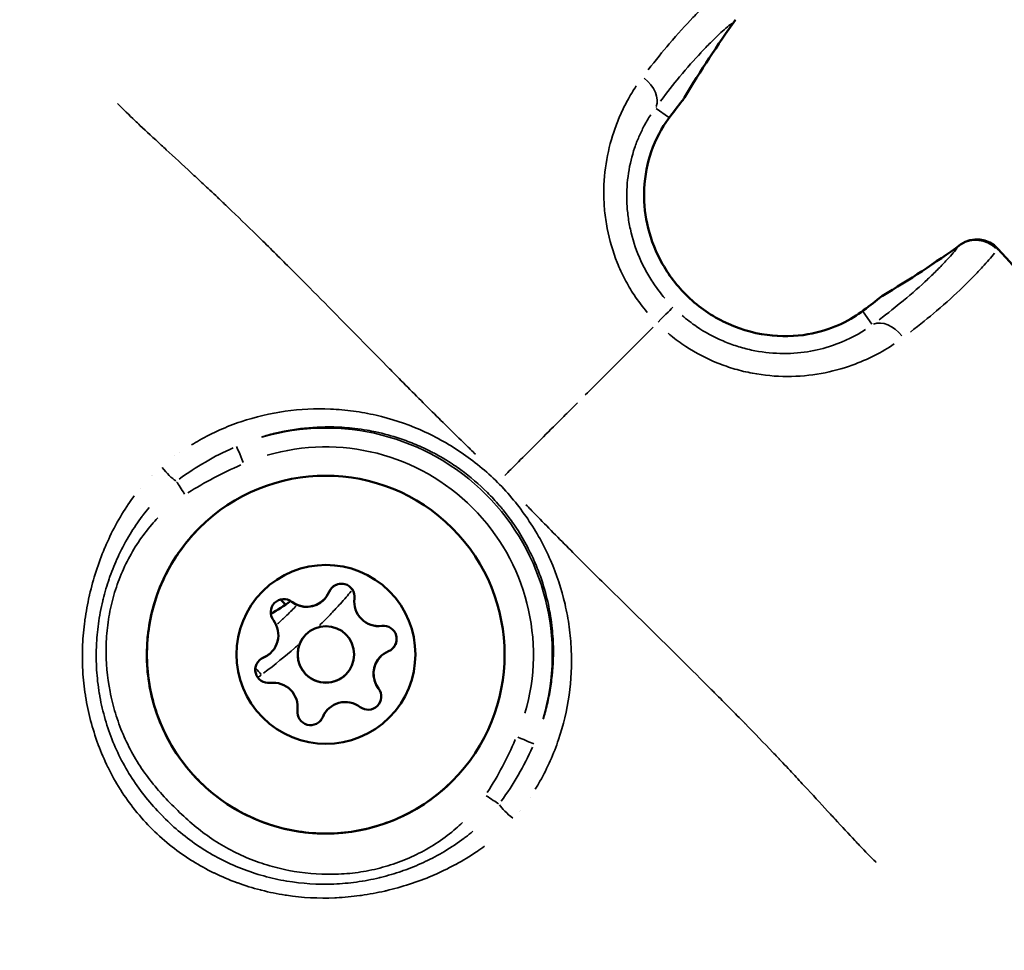
# Model space of a CAD drawing. Units: millimetres. Extents: x -885 to 38470, y 5 to 24596.
# Drawn here: x 14222 to 14274, y 6990 to 7039 of the extents above; entities that cross this region are included whole.
import ezdxf

# ---------------------------------------------------------------- set-up
doc = ezdxf.new("R2010")
doc.units = ezdxf.units.MM
doc.header["$MEASUREMENT"] = 0
doc.layers.add('Visible (ISO)', color=7, linetype='Continuous', lineweight=50)
doc.layers.add('Visible Narrow (ISO)', color=7, linetype='Continuous', lineweight=35)
doc.styles.get("Standard").update_dxf_attribs({"font": 'square721_bt_roman.ttf'})
doc.dimstyles.get("Standard").update_dxf_attribs({"dimtxt": 200, "dimasz": 100, "dimexe": 0.18, "dimexo": 0.0625, "dimgap": 40, "dimtad": 1, "dimdec": 0, "dimlfac": 0.1, "dimrnd": 5, "dimzin": 0, "dimdsep": 46, "dimtxsty": 'Standard', "dimcen": 0.09, "dimse1": 1, "dimse2": 1, "dimadec": 0, "dimazin": 0, "dimtfac": 1, "dimtdec": 0, "dimtofl": 0, "dimtmove": 0, "dimatfit": 3, "dimfxl": 1, "dimtolj": 1, "dimtzin": 0, "dimarcsym": 0})

# ---------------------------------------------------------------- blocks, each defined once
blk = doc.blocks.new('*D11')
at = {"color": 0, "lineweight": -2, "transparency": 16777216}
blk.add_line((252.842, 13919.143), (19103.512, 13919.143), dxfattribs=at)
at = {"color": 0, "transparency": 16777216}
for points in [[(252.842, 13960.81), (252.842, 13877.476), (2.842, 13919.143)], [(19103.512, 13960.81), (19103.512, 13877.476), (19353.512, 13919.143)]]:
    blk.add_solid(points, dxfattribs=at)
at = {"layer": 'Defpoints', "color": 0, "transparency": 16777216}
for p in [(19353.512, 13919.143), (19353.512, 6956.987), (2.842, 6952.037)]:
    blk.add_point(p, dxfattribs=at)
at = {"color": 0, "transparency": 16777216, "insert": (9678.177, 14325.523), "char_height": 500, "attachment_point": 5}
blk.add_mtext('\\A1;1935', dxfattribs=at)

msp = doc.modelspace()

# ---------------------------------------------------------------- linework, layer by layer
at = {"layer": 'Visible (ISO)'}
for p, q in [((14266.767, 7023.738), (14266.768, 7023.738)), ((14259.219, 7022.371), (14259.219, 7022.37)), ((14235.978, 7008.521), (14236.246, 7008.256)), ((14238.292, 7008.518), (14238.29, 7008.516)), ((14237.338, 7006.67), (14237.337, 7006.669)), ((14235.491, 7005.717), (14235.489, 7005.715)), ((14241.307, 7005.503), (14241.305, 7005.501)), ((14239.46, 7004.549), (14239.458, 7004.547)), ((14250.181, 7003.08), (14250.181, 7003.08)), ((14238.506, 7002.702), (14238.504, 7002.7)), ((14251.068, 7002.185), (14251.068, 7002.185))]:
    msp.add_line(p, q, dxfattribs=at)
msp.add_circle((14238.399, 7005.61), 1.5, dxfattribs=at)
for centre, radius, start, end in [((14256.153, 7035.942), 1.5, 320.8256, 329.1918), ((14272.974, 7026.147), 1.5, 41.9624, 125.7309), ((14268.731, 7023.363), 1.5, 120.8081, 129.1742), ((14239.218, 7008.666), 0.7, 352.6591, 157.3405), ((14239.216, 7008.664), 0.7, 75.0001, 134.8966), ((14239.216, 7008.664), 0.7, 352.6591, 74.9997), ((14236.162, 7007.847), 0.7, 52.6593, 217.3406), ((14236.16, 7007.845), 0.7, 52.6593, 134.8964), ((14237.372, 7009.434), 1.298, 232.6593, 314.9999), ((14237.374, 7009.436), 1.298, 232.6593, 337.3406), ((14241.198, 7008.409), 1.298, 172.6594, 277.3408), ((14241.2, 7008.411), 1.298, 172.6591, 277.3405), ((14234.573, 7006.635), 1.298, 292.6594, 37.3408), ((14241.454, 7006.427), 0.7, 14.9998, 97.3405), ((14241.455, 7006.429), 0.7, 292.6594, 97.3408), ((14238.397, 7005.608), 1.5, 134.9999, 314.9999), ((14241.454, 7006.427), 0.7, 315.1035, 14.9998), ((14235.343, 7004.791), 0.7, 112.6594, 277.3408), ((14235.341, 7004.789), 0.7, 112.6594, 134.8964), ((14234.571, 7006.633), 1.298, 292.6594, 314.9999), ((14242.223, 7004.583), 1.298, 134.9998, 217.3406), ((14242.225, 7004.584), 1.298, 112.6594, 217.3408), ((14235.598, 7002.809), 1.298, 352.6591, 97.3405), ((14240.636, 7003.372), 0.7, 232.6593, 37.3406), ((14240.635, 7003.371), 0.7, 315.1035, 37.3406), ((14239.424, 7001.784), 1.298, 52.6593, 157.3406), ((14237.58, 7002.553), 0.7, 172.6591, 337.3405), ((14237.578, 7002.552), 0.7, 315.1035, 337.3405), ((14239.422, 7001.782), 1.298, 134.9999, 157.3405)]:
    msp.add_arc(centre, radius, start, end, dxfattribs=at)
for centre, major_axis in [((14238.386, 7005.597), (6.718, -6.718)), ((14238.399, 7005.61), (3.359, -3.359))]:
    msp.add_ellipse(centre, major_axis=major_axis, ratio=0.999994, dxfattribs=at)
for points in [[(14260.155, 7039.309), (14259.194, 7037.974), (14258.288, 7036.594), (14257.441, 7035.173)], [(14257.316, 7034.994), (14257.091, 7034.718), (14256.84, 7034.394), (14256.573, 7034.029)], [(14267.963, 7024.652), (14269.384, 7025.499), (14270.764, 7026.405), (14272.098, 7027.365)], [(14266.818, 7023.783), (14267.183, 7024.05), (14267.507, 7024.301), (14267.784, 7024.526)], [(14235.47, 7007.741), (14235.824, 7007.972), (14236.175, 7008.206), (14236.523, 7008.444)]]:
    msp.add_open_spline(points, degree=3, dxfattribs=at)
for points, knots in [([(14256.573, 7034.029), (14256.244, 7033.578), (14255.911, 7032.988), (14255.471, 7031.706), (14255.334, 7031.031), (14255.274, 7029.735), (14255.324, 7029.105), (14255.592, 7027.833), (14255.827, 7027.181), (14256.497, 7025.896), (14256.963, 7025.262), (14258.085, 7024.14), (14258.768, 7023.648), (14260.232, 7022.921), (14261.035, 7022.675), (14262.567, 7022.471), (14263.317, 7022.49), (14264.588, 7022.707), (14265.14, 7022.882), (14266.082, 7023.297), (14266.487, 7023.541), (14266.818, 7023.783)], [0, 0, 0, 0, 0.262738, 0.262738, 0.480646, 0.480646, 0.66955, 0.66955, 0.87375, 0.87375, 1.104379, 1.104379, 1.350017, 1.350017, 1.595258, 1.595258, 1.8203, 1.8203, 2.015404, 2.015404, 2.209091, 2.209091, 2.209091, 2.209091]), ([(14274.09, 7027.15), (14276.3, 7024.692), (14278.522, 7022.225), (14280.724, 7019.223), (14280.974, 7018.87), (14281.939, 7017.433), (14282.586, 7016.297), (14283.431, 7014.233), (14283.702, 7013.314), (14284.013, 7011.42), (14284.035, 7010.43), (14283.923, 7009.485)], [0, 0, 0, 0, 0.992386, 0.992386, 1.122825, 1.122825, 1.516146, 1.516146, 1.81231, 1.81231, 2.129062, 2.129062, 2.129062, 2.129062]), ([(14245.104, 6998.879), (14244.387, 6998.163), (14243.555, 6997.562), (14241.744, 6996.653), (14240.765, 6996.344), (14238.76, 6996.05), (14237.734, 6996.065), (14235.738, 6996.417), (14234.769, 6996.755), (14232.985, 6997.717), (14232.171, 6998.341), (14230.78, 6999.816), (14230.204, 7000.665), (14229.348, 7002.502), (14229.068, 7003.489), (14228.833, 7005.502), (14228.878, 7006.527), (14229.288, 7008.512), (14229.653, 7009.471), (14230.574, 7011.066), (14231.083, 7011.729), (14231.669, 7012.315)], [0, 0, 0, 0, 0.32, 0.32, 0.639999, 0.639999, 0.959999, 0.959999, 1.279999, 1.279999, 1.6, 1.6, 1.92, 1.92, 2.240001, 2.240001, 2.560001, 2.560001, 2.880001, 2.880001, 3.141593, 3.141593, 3.141593, 3.141593])]:
    msp.add_open_spline(points, degree=3, knots=knots, dxfattribs=at)
at = {"layer": 'Visible Narrow (ISO)'}
for p, q in [((14255.818, 7035.607), (14255.818, 7035.607)), ((14256.591, 7034.14), (14255.939, 7034.6)), ((14266.929, 7023.801), (14267.389, 7023.149)), ((14268.368, 7021.954), (14268.368, 7021.954)), ((14231.548, 7016.91), (14231.548, 7016.91)), ((14230.626, 7016.324), (14230.626, 7016.324)), ((14227.563, 7013.057), (14227.563, 7013.057)), ((14227.039, 7012.104), (14227.038, 7012.104)), ((14239.912, 7008.576), (14239.911, 7008.575)), ((14236.586, 7008.403), (14236.585, 7008.402)), ((14241.366, 7007.123), (14241.364, 7007.121)), ((14235.073, 7005.437), (14235.071, 7005.435)), ((14241.193, 7003.797), (14241.191, 7003.795)), ((14225.767, 7002.648), (14225.768, 7002.647)), ((14238.226, 7002.284), (14238.224, 7002.282)), ((14226.873, 7001.542), (14226.873, 7001.542)), ((14249.247, 6998.032), (14249.247, 6998.032)), ((14248.719, 6997.302), (14248.719, 6997.302)), ((14246.449, 6995.164), (14246.449, 6995.164)), ((14245.686, 6994.678), (14245.686, 6994.678)), ((14235.436, 6992.979), (14235.436, 6992.979))]:
    msp.add_line(p, q, dxfattribs=at)
for centre, major_axis, ratio, start_param, end_param in [((14306.793, 7005.862), (47.477, 32.461), 0.997725, 1.924599, 2.00203), ((14258.937, 7040.185), (1.218, -0.876), 0.579812, 6.20222, 6.278924), ((14254.638, 7035.425), (1.214, -0.881), 0.680042, 0.16882, 1.511867), ((14256.153, 7035.942), (1.288, -0.768), 0.57294, 6.203059, 6.278968), ((14256.128, 7035.917), (-1.162, 0.949), 0.81116, 2.006223, 2.00623), ((14256.153, 7035.942), (1.163, -0.948), 0.815327, 0.005977, 0.113558), ((14255.33, 7034.882), (1.21, -0.886), 0.693071, 5.183133, 5.183144), ((14255.362, 7034.914), (1.211, -0.885), 0.698182, 0.004824, 0.09166), ((14272.974, 7026.147), (-0.876, 1.218), 0.579812, 0.004261, 0.080966), ((14272.974, 7026.147), (-1.161, 0.95), 0.949314, 4.631089, 5.985469), ((14238.652, 7074.004), (32.457, 47.48), 0.997725, 4.28107, 4.358501), ((14272.974, 7026.147), (1.115, 1.003), 0.038181, 5.983039, 6.267388), ((14268.731, 7023.363), (-0.948, 1.163), 0.815327, 6.169627, 6.277209), ((14268.731, 7023.363), (-0.768, 1.288), 0.57294, 0.004217, 0.080127), ((14255.775, 7022.987), (1.061, 1.061), 0.0007, 4.964296, 6.151041), ((14267.671, 7022.54), (-0.886, 1.21), 0.693071, 0.010957, 0.011353), ((14267.703, 7022.572), (-0.885, 1.211), 0.698182, 6.191526, 6.278361), ((14268.215, 7021.848), (-0.881, 1.214), 0.680042, 4.771321, 6.114365), ((14238.386, 7005.596), (-4.74, 11.061), 0.999995, 4.021697, 6.16416), ((14238.383, 7005.594), (10.142, -4.346), 0.999995, 0.119026, 2.261489), ((14234.04, 7015.739), (-0.394, 0.919), 0.003342, 0.113038, 1.495339), ((14227.557, 7015.981), (0.164, -2.819), 0.999974, 1.570777, 1.570795), ((14229.977, 7015.51), (-0.652, 0.758), 0.199266, 1.372175, 2.520759), ((14227.543, 7015.967), (1.613, -0.854), 0.999817, 0.000006, 0.000106), ((14230.925, 7014.085), (-0.552, 0.834), 0.003527, 0.595931, 1.520167), ((14227.543, 7015.967), (1.001, -1.525), 0.999797, 0.000005, 0.000096), ((14227.557, 7015.981), (0.068, -2.823), 0.999989, 6.283161, 6.283184), ((14204.223, 7055.888), (33.6, 46.709), 0.997299, 4.342821, 4.362711), ((14234.137, 7003.934), (0.889, -1.208), 0.680486, 1.571533, 1.864711), ((14248.528, 7001.25), (0.919, -0.394), 0.003342, 4.787847, 6.170147), ((14246.875, 6998.135), (-0.834, 0.552), 0.003527, 1.621426, 2.545661), ((14248.299, 6997.188), (-0.758, 0.652), 0.199282, 0.620836, 1.769416), ((14248.905, 6994.903), (-0.226, 2.348), 0.999958, 6.283156, 6.283184), ((14248.905, 6994.903), (-2.333, 0.347), 0.999936, 6.283151, 6.283183)]:
    msp.add_ellipse(centre, major_axis=major_axis, ratio=ratio, start_param=start_param, end_param=end_param, dxfattribs=at)
for points, knots in [([(14255.514, 7036.653), (14255.905, 7037.158), (14256.279, 7037.617), (14257.081, 7038.558), (14257.499, 7039.018), (14258.087, 7039.63), (14258.276, 7039.82), (14258.636, 7040.172), (14258.808, 7040.334), (14259.236, 7040.726), (14259.48, 7040.937), (14259.708, 7041.122)], [0.00066874, 0.00066874, 0.00066874, 0.00066874, 0.00334372, 0.00334372, 0.00668744, 0.00668744, 0.00835931, 0.00835931, 0.01003117, 0.01003117, 0.01270614, 0.01270614, 0.01270614, 0.01270614]), ([(14259.955, 7039.127), (14259.749, 7038.955), (14259.528, 7038.761), (14259.29, 7038.539), (14259.142, 7038.4), (14258.987, 7038.251), (14258.825, 7038.089), (14258.823, 7038.087), (14258.822, 7038.086), (14258.82, 7038.085), (14258.659, 7037.924), (14258.491, 7037.75), (14258.316, 7037.563), (14258.314, 7037.562), (14258.312, 7037.56), (14258.31, 7037.558), (14257.959, 7037.183), (14257.583, 7036.759), (14257.183, 7036.277), (14257.181, 7036.274), (14257.18, 7036.272), (14257.178, 7036.27), (14256.858, 7035.884), (14256.522, 7035.459), (14256.171, 7034.989)], [0.00493332, 0.00493332, 0.00493332, 0.00493332, 0.007436, 0.007436, 0.007436, 0.00900017, 0.00900017, 0.00900017, 0.00901348, 0.00901348, 0.00901348, 0.01056435, 0.01056435, 0.01056435, 0.01058011, 0.01058011, 0.01058011, 0.01369269, 0.01369269, 0.01369269, 0.01370638, 0.01370638, 0.01370638, 0.01619537, 0.01619537, 0.01619537, 0.01619537]), ([(14255.456, 7023.767), (14255.208, 7024.066), (14254.977, 7024.375), (14254.588, 7024.965), (14254.425, 7025.243), (14254.125, 7025.816), (14253.989, 7026.112), (14253.63, 7027.003), (14253.453, 7027.611), (14253.275, 7028.54), (14253.23, 7028.854), (14253.171, 7029.478), (14253.156, 7029.786), (14253.154, 7030.703), (14253.208, 7031.301), (14253.414, 7032.468), (14253.565, 7033.021), (14253.844, 7033.803), (14253.946, 7034.055), (14254.166, 7034.545), (14254.285, 7034.783), (14254.559, 7035.284), (14254.716, 7035.543), (14254.88, 7035.789)], [0.00077298, 0.00077298, 0.00077298, 0.00077298, 0.00193047, 0.00193047, 0.00289571, 0.00289571, 0.00386094, 0.00386094, 0.00579142, 0.00579142, 0.00675665, 0.00675665, 0.00772189, 0.00772189, 0.00965236, 0.00965236, 0.01158283, 0.01158283, 0.01254807, 0.01254807, 0.0135133, 0.0135133, 0.01467163, 0.01467163, 0.01467163, 0.01467163]), ([(14227.32, 7034.867), (14227.34, 7034.846), (14227.36, 7034.826), (14227.38, 7034.805), (14227.641, 7034.541), (14227.933, 7034.257), (14228.251, 7033.954), (14228.34, 7033.87), (14228.43, 7033.784), (14228.522, 7033.698), (14228.871, 7033.369), (14229.249, 7033.019), (14229.652, 7032.647), (14229.74, 7032.566), (14229.829, 7032.484), (14229.919, 7032.401), (14230.337, 7032.016), (14230.78, 7031.609), (14231.245, 7031.179), (14231.341, 7031.09), (14231.437, 7031), (14231.535, 7030.909), (14231.762, 7030.698), (14231.994, 7030.482), (14232.23, 7030.26), (14232.366, 7030.133), (14232.521, 7029.987), (14232.634, 7029.88), (14232.696, 7029.821), (14232.758, 7029.763), (14232.821, 7029.703), (14232.865, 7029.661), (14232.91, 7029.619), (14232.955, 7029.577), (14233.036, 7029.5), (14233.117, 7029.423), (14233.198, 7029.345), (14233.697, 7028.869), (14234.208, 7028.375), (14234.728, 7027.866), (14234.735, 7027.86), (14234.742, 7027.853), (14234.748, 7027.847), (14235.275, 7027.331), (14235.812, 7026.799), (14236.361, 7026.252), (14236.419, 7026.194), (14236.477, 7026.136), (14236.536, 7026.078), (14237.579, 7025.035), (14238.661, 7023.938), (14239.789, 7022.794), (14239.928, 7022.653), (14240.068, 7022.512), (14240.208, 7022.37), (14240.669, 7021.901), (14241.137, 7021.424), (14241.614, 7020.939), (14241.761, 7020.789), (14241.91, 7020.638), (14242.059, 7020.486), (14242.664, 7019.872), (14243.284, 7019.245), (14243.924, 7018.608), (14244.537, 7017.998), (14245.17, 7017.378), (14245.821, 7016.744), (14245.995, 7016.574), (14246.169, 7016.405), (14246.344, 7016.235)], [0.2819121, 0.2819121, 0.2819121, 0.2819121, 0.2855308, 0.2855308, 0.2855308, 0.3321548, 0.3321548, 0.3321548, 0.3450699, 0.3450699, 0.3450699, 0.3939725, 0.3939725, 0.3939725, 0.404609, 0.404609, 0.404609, 0.4539539, 0.4539539, 0.4539539, 0.4641481, 0.4641481, 0.4641481, 0.4877859, 0.4877859, 0.4877859, 0.50136, 0.50136, 0.50136, 0.5088024, 0.5088024, 0.5088024, 0.514106, 0.514106, 0.514106, 0.5236872, 0.5236872, 0.5236872, 0.5824684, 0.5824684, 0.5824684, 0.5832263, 0.5832263, 0.5832263, 0.6427654, 0.6427654, 0.6427654, 0.6490612, 0.6490612, 0.6490612, 0.7618436, 0.7618436, 0.7618436, 0.7757105, 0.7757105, 0.7757105, 0.8213827, 0.8213827, 0.8213827, 0.8355227, 0.8355227, 0.8355227, 0.8927879, 0.8927879, 0.8927879, 0.9475785, 0.9475785, 0.9475785, 0.9622059, 0.9622059, 0.9622059, 0.9622059]), ([(14255.647, 7034.259), (14255.522, 7034.069), (14255.402, 7033.868), (14255.195, 7033.476), (14255.105, 7033.289), (14254.938, 7032.902), (14254.86, 7032.702), (14254.651, 7032.08), (14254.54, 7031.636), (14254.395, 7030.692), (14254.363, 7030.206), (14254.385, 7029.458), (14254.403, 7029.206), (14254.465, 7028.695), (14254.509, 7028.438), (14254.676, 7027.677), (14254.834, 7027.178), (14255.148, 7026.446), (14255.265, 7026.203), (14255.522, 7025.733), (14255.661, 7025.505), (14255.99, 7025.019), (14256.185, 7024.764), (14256.394, 7024.52)], [0.0006466, 0.0006466, 0.0006466, 0.0006466, 0.00161651, 0.00161651, 0.00242476, 0.00242476, 0.00323302, 0.00323302, 0.00484952, 0.00484952, 0.00646603, 0.00646603, 0.00727428, 0.00727428, 0.00808254, 0.00808254, 0.00969905, 0.00969905, 0.0105073, 0.0105073, 0.01131555, 0.01131555, 0.01228546, 0.01228546, 0.01228546, 0.01228546]), ([(14266.251, 7023.407), (14266.191, 7023.373), (14266.129, 7023.339), (14266.066, 7023.305), (14266.048, 7023.295), (14266.029, 7023.285), (14266.011, 7023.276), (14265.711, 7023.119), (14265.384, 7022.978), (14265.028, 7022.86), (14264.995, 7022.849), (14264.961, 7022.838), (14264.927, 7022.827), (14264.733, 7022.766), (14264.529, 7022.711), (14264.319, 7022.665), (14264.15, 7022.628), (14263.978, 7022.597), (14263.803, 7022.572), (14263.763, 7022.566), (14263.723, 7022.561), (14263.683, 7022.556), (14263.292, 7022.507), (14262.889, 7022.49), (14262.475, 7022.508), (14262.438, 7022.51), (14262.401, 7022.512), (14262.364, 7022.514), (14262.173, 7022.525), (14261.979, 7022.545), (14261.788, 7022.571), (14261.755, 7022.576), (14261.722, 7022.581), (14261.689, 7022.586), (14261.494, 7022.616), (14261.301, 7022.653), (14261.11, 7022.699), (14261.082, 7022.705), (14261.054, 7022.712), (14261.026, 7022.719), (14260.607, 7022.823), (14260.197, 7022.964), (14259.796, 7023.142), (14259.778, 7023.15), (14259.76, 7023.158), (14259.742, 7023.166), (14259.546, 7023.254), (14259.355, 7023.351), (14259.169, 7023.455), (14258.966, 7023.569), (14258.769, 7023.692), (14258.578, 7023.823), (14258.57, 7023.828), (14258.563, 7023.834), (14258.555, 7023.839), (14258.182, 7024.097), (14257.831, 7024.39), (14257.506, 7024.714), (14257.182, 7025.039), (14256.89, 7025.388), (14256.631, 7025.761), (14256.625, 7025.77), (14256.619, 7025.779), (14256.613, 7025.787), (14256.491, 7025.966), (14256.375, 7026.15), (14256.268, 7026.339), (14256.26, 7026.353), (14256.252, 7026.366), (14256.245, 7026.38), (14256.14, 7026.566), (14256.044, 7026.758), (14255.956, 7026.951), (14255.947, 7026.97), (14255.939, 7026.989), (14255.93, 7027.008), (14255.754, 7027.406), (14255.613, 7027.816), (14255.508, 7028.237), (14255.501, 7028.266), (14255.494, 7028.296), (14255.487, 7028.325), (14255.442, 7028.517), (14255.404, 7028.712), (14255.374, 7028.907), (14255.369, 7028.941), (14255.364, 7028.975), (14255.359, 7029.01), (14255.333, 7029.2), (14255.314, 7029.389), (14255.303, 7029.578), (14255.301, 7029.616), (14255.299, 7029.654), (14255.297, 7029.692), (14255.289, 7029.877), (14255.288, 7030.062), (14255.294, 7030.246), (14255.296, 7030.286), (14255.297, 7030.326), (14255.299, 7030.367), (14255.308, 7030.548), (14255.324, 7030.73), (14255.347, 7030.907), (14255.352, 7030.948), (14255.357, 7030.988), (14255.363, 7031.029), (14255.42, 7031.421), (14255.507, 7031.793), (14255.618, 7032.142), (14255.628, 7032.176), (14255.639, 7032.21), (14255.651, 7032.243), (14255.704, 7032.404), (14255.763, 7032.56), (14255.826, 7032.71), (14255.837, 7032.737), (14255.849, 7032.764), (14255.86, 7032.791), (14255.927, 7032.945), (14255.997, 7033.091), (14256.069, 7033.23), (14256.079, 7033.248), (14256.089, 7033.267), (14256.099, 7033.285), (14256.132, 7033.347), (14256.165, 7033.408), (14256.2, 7033.467)], [0.00112531, 0.00112531, 0.00112531, 0.00112531, 0.00140663, 0.00140663, 0.00140663, 0.00148903, 0.00148903, 0.00148903, 0.00281327, 0.00281327, 0.00281327, 0.00293723, 0.00293723, 0.00293723, 0.00364733, 0.00364733, 0.00364733, 0.0042199, 0.0042199, 0.0042199, 0.00435038, 0.00435038, 0.00435038, 0.00562653, 0.00562653, 0.00562653, 0.00574089, 0.00574089, 0.00574089, 0.00632985, 0.00632985, 0.00632985, 0.00643145, 0.00643145, 0.00643145, 0.00703317, 0.00703317, 0.00703317, 0.00712135, 0.00712135, 0.00712135, 0.0084398, 0.0084398, 0.0084398, 0.00849896, 0.00849896, 0.00849896, 0.00914312, 0.00914312, 0.00914312, 0.00984644, 0.00984644, 0.00984644, 0.00987527, 0.00987527, 0.00987527, 0.01125144, 0.01125144, 0.01125144, 0.01262761, 0.01262761, 0.01262761, 0.0126597, 0.0126597, 0.0126597, 0.01331571, 0.01331571, 0.01331571, 0.01336302, 0.01336302, 0.01336302, 0.01400389, 0.01400389, 0.01400389, 0.01406634, 0.01406634, 0.01406634, 0.01538131, 0.01538131, 0.01538131, 0.01547297, 0.01547297, 0.01547297, 0.01607095, 0.01607095, 0.01607095, 0.01617629, 0.01617629, 0.01617629, 0.01676248, 0.01676248, 0.01676248, 0.0168796, 0.0168796, 0.0168796, 0.01745667, 0.01745667, 0.01745667, 0.01758292, 0.01758292, 0.01758292, 0.01815426, 0.01815426, 0.01815426, 0.01828624, 0.01828624, 0.01828624, 0.01956876, 0.01956876, 0.01956876, 0.01969287, 0.01969287, 0.01969287, 0.02028783, 0.02028783, 0.02028783, 0.02039619, 0.02039619, 0.02039619, 0.0210166, 0.0210166, 0.0210166, 0.0210995, 0.0210995, 0.0210995, 0.02138083, 0.02138083, 0.02138083, 0.02138083]), ([(14267.778, 7023.381), (14268.248, 7023.733), (14268.673, 7024.068), (14269.06, 7024.388), (14269.062, 7024.39), (14269.064, 7024.392), (14269.066, 7024.394), (14269.549, 7024.794), (14269.973, 7025.169), (14270.347, 7025.521), (14270.349, 7025.523), (14270.351, 7025.524), (14270.353, 7025.526), (14270.539, 7025.701), (14270.713, 7025.87), (14270.874, 7026.031), (14270.875, 7026.032), (14270.877, 7026.034), (14270.878, 7026.035), (14271.039, 7026.197), (14271.188, 7026.351), (14271.326, 7026.498), (14271.549, 7026.737), (14271.744, 7026.958), (14271.916, 7027.165)], [0.0006263, 0.0006263, 0.0006263, 0.0006263, 0.0031178, 0.0031178, 0.0031178, 0.0031315, 0.0031315, 0.0031315, 0.00624722, 0.00624722, 0.00624722, 0.00626299, 0.00626299, 0.00626299, 0.00781542, 0.00781542, 0.00781542, 0.00782874, 0.00782874, 0.00782874, 0.00938471, 0.00938471, 0.00938471, 0.01189969, 0.01189969, 0.01189969, 0.01189969]), ([(14273.912, 7026.919), (14273.726, 7026.69), (14273.515, 7026.446), (14273.124, 7026.019), (14272.961, 7025.847), (14272.609, 7025.486), (14272.419, 7025.297), (14271.808, 7024.71), (14271.347, 7024.291), (14270.406, 7023.489), (14269.948, 7023.116), (14269.442, 7022.725)], [0.00509998, 0.00509998, 0.00509998, 0.00509998, 0.00777225, 0.00777225, 0.00944242, 0.00944242, 0.01111259, 0.01111259, 0.01445293, 0.01445293, 0.0171252, 0.0171252, 0.0171252, 0.0171252]), ([(14257.312, 7023.603), (14257.559, 7023.391), (14257.818, 7023.194), (14258.085, 7023.014), (14258.529, 7022.714), (14258.997, 7022.46), (14259.487, 7022.251), (14259.732, 7022.146), (14259.984, 7022.053), (14260.235, 7021.973), (14260.487, 7021.893), (14260.74, 7021.826), (14260.992, 7021.771), (14261.498, 7021.662), (14262.007, 7021.601), (14262.512, 7021.588), (14263.018, 7021.574), (14263.503, 7021.608), (14263.967, 7021.68), (14264.43, 7021.752), (14264.874, 7021.862), (14265.293, 7022.004), (14265.964, 7022.231), (14266.544, 7022.526), (14267.05, 7022.858)], [0.00065056, 0.00065056, 0.00065056, 0.00065056, 0.00162639, 0.00162639, 0.00162639, 0.00325278, 0.00325278, 0.00325278, 0.00406597, 0.00406597, 0.00406597, 0.00487916, 0.00487916, 0.00487916, 0.00650555, 0.00650555, 0.00650555, 0.00813194, 0.00813194, 0.00813194, 0.00975833, 0.00975833, 0.00975833, 0.01236055, 0.01236055, 0.01236055, 0.01236055]), ([(14255.779, 7022.987), (14255.573, 7022.78), (14255.365, 7022.572), (14255.157, 7022.363), (14255.141, 7022.348), (14255.125, 7022.332), (14255.11, 7022.316), (14254.779, 7021.985), (14254.444, 7021.651), (14254.108, 7021.315), (14253.774, 7020.981), (14253.438, 7020.645), (14253.099, 7020.307), (14252.793, 7020.001), (14252.484, 7019.693), (14252.173, 7019.383)], [0.0246688, 0.0246688, 0.0246688, 0.0246688, 0.103183, 0.103183, 0.103183, 0.1090447, 0.1090447, 0.1090447, 0.2334439, 0.2334439, 0.2334439, 0.3568184, 0.3568184, 0.3568184, 0.468655, 0.468655, 0.468655, 0.468655]), ([(14268.58, 7022.091), (14267.927, 7021.654), (14267.186, 7021.268), (14265.817, 7020.777), (14265.265, 7020.628), (14264.118, 7020.422), (14263.521, 7020.366), (14262.283, 7020.366), (14261.662, 7020.423), (14260.737, 7020.598), (14260.429, 7020.672), (14259.816, 7020.85), (14259.509, 7020.955), (14258.614, 7021.314), (14258.044, 7021.61), (14257.234, 7022.141), (14256.97, 7022.334), (14256.665, 7022.581), (14256.615, 7022.623), (14256.565, 7022.665)], [0.00077289, 0.00077289, 0.00077289, 0.00077289, 0.00386443, 0.00386443, 0.00579664, 0.00579664, 0.00772886, 0.00772886, 0.00966107, 0.00966107, 0.01062718, 0.01062718, 0.01159328, 0.01159328, 0.0135255, 0.0135255, 0.0144916, 0.0144916, 0.01468482, 0.01468482, 0.01468482, 0.01468482]), ([(14251.752, 7018.962), (14251.563, 7018.774), (14251.375, 7018.586), (14251.187, 7018.398), (14251.087, 7018.298), (14250.988, 7018.198), (14250.888, 7018.099), (14250.529, 7017.74), (14250.172, 7017.383), (14249.816, 7017.027), (14249.674, 7016.884), (14249.531, 7016.742), (14249.389, 7016.6), (14249.099, 7016.31), (14248.811, 7016.022), (14248.523, 7015.734), (14248.317, 7015.528), (14248.112, 7015.323), (14247.907, 7015.117)], [0.000027002, 0.000027002, 0.000027002, 0.000027002, 0.000825515, 0.000825515, 0.000825515, 0.00124947, 0.00124947, 0.00124947, 0.002777555, 0.002777555, 0.002777555, 0.003390032, 0.003390032, 0.003390032, 0.004635977, 0.004635977, 0.004635977, 0.005528108, 0.005528108, 0.005528108, 0.005528108]), ([(14231.251, 7016.733), (14231.391, 7016.819), (14231.532, 7016.902), (14232.385, 7017.381), (14233.122, 7017.707), (14234.647, 7018.221), (14235.443, 7018.408), (14237.034, 7018.631), (14237.835, 7018.669), (14239.047, 7018.617), (14239.454, 7018.581), (14240.264, 7018.472), (14240.664, 7018.398), (14241.852, 7018.126), (14242.626, 7017.872), (14243.76, 7017.379), (14244.134, 7017.195), (14244.87, 7016.79), (14245.227, 7016.571), (14246.264, 7015.869), (14246.912, 7015.34), (14247.81, 7014.444), (14248.095, 7014.13), (14248.628, 7013.483), (14248.878, 7013.148), (14249.347, 7012.459), (14249.566, 7012.103), (14249.971, 7011.372), (14250.157, 7010.994), (14250.656, 7009.854), (14250.912, 7009.074), (14251.188, 7007.876), (14251.262, 7007.47), (14251.371, 7006.661), (14251.407, 7006.257), (14251.459, 7005.047), (14251.421, 7004.242), (14251.194, 7002.633), (14251.008, 7001.851), (14250.624, 7000.71), (14250.478, 7000.335), (14250.149, 6999.596), (14249.965, 6999.23), (14249.685, 6998.732), (14249.602, 6998.591), (14249.517, 6998.452)], [0.02565346, 0.02565346, 0.02565346, 0.02565346, 0.02615399, 0.02615399, 0.02865664, 0.02865664, 0.03115928, 0.03115928, 0.03366193, 0.03366193, 0.03491325, 0.03491325, 0.03616457, 0.03616457, 0.03866722, 0.03866722, 0.03991854, 0.03991854, 0.04116987, 0.04116987, 0.04367251, 0.04367251, 0.04492384, 0.04492384, 0.04617516, 0.04617516, 0.04742648, 0.04742648, 0.0486778, 0.0486778, 0.05118045, 0.05118045, 0.05243177, 0.05243177, 0.0536831, 0.0536831, 0.05618574, 0.05618574, 0.05868839, 0.05868839, 0.05993971, 0.05993971, 0.06119103, 0.06119103, 0.06169156, 0.06169156, 0.06169156, 0.06169156]), ([(14249.941, 7002.179), (14249.976, 7002.291), (14250.009, 7002.404), (14250.04, 7002.517), (14250.118, 7002.8), (14250.187, 7003.087), (14250.244, 7003.376), (14250.274, 7003.522), (14250.3, 7003.669), (14250.324, 7003.817), (14250.347, 7003.963), (14250.368, 7004.108), (14250.386, 7004.254), (14250.459, 7004.842), (14250.489, 7005.43), (14250.475, 7006.021), (14250.466, 7006.394), (14250.44, 7006.767), (14250.396, 7007.142), (14250.37, 7007.361), (14250.338, 7007.581), (14250.3, 7007.8), (14250.274, 7007.952), (14250.244, 7008.103), (14250.212, 7008.254), (14250.119, 7008.691), (14250.001, 7009.122), (14249.858, 7009.547), (14249.763, 7009.833), (14249.656, 7010.117), (14249.537, 7010.397), (14249.536, 7010.401), (14249.535, 7010.404), (14249.533, 7010.407), (14249.416, 7010.685), (14249.287, 7010.96), (14249.147, 7011.231), (14249.111, 7011.302), (14249.073, 7011.372), (14249.035, 7011.443), (14248.853, 7011.78), (14248.655, 7012.107), (14248.441, 7012.424), (14248.356, 7012.55), (14248.269, 7012.674), (14248.18, 7012.796), (14248.044, 7012.983), (14247.902, 7013.165), (14247.754, 7013.344), (14247.705, 7013.403), (14247.656, 7013.462), (14247.606, 7013.52), (14247.405, 7013.755), (14247.194, 7013.983), (14246.974, 7014.202), (14246.532, 7014.643), (14246.062, 7015.044), (14245.565, 7015.406), (14245.443, 7015.494), (14245.32, 7015.58), (14245.196, 7015.663), (14245.065, 7015.751), (14244.933, 7015.836), (14244.799, 7015.919), (14244.606, 7016.037), (14244.41, 7016.15), (14244.21, 7016.258), (14244.138, 7016.297), (14244.065, 7016.335), (14243.993, 7016.372), (14243.724, 7016.51), (14243.452, 7016.636), (14243.178, 7016.752), (14242.894, 7016.871), (14242.608, 7016.979), (14242.319, 7017.075), (14241.898, 7017.215), (14241.472, 7017.331), (14241.041, 7017.423), (14240.89, 7017.456), (14240.738, 7017.485), (14240.586, 7017.512), (14240.371, 7017.549), (14240.154, 7017.581), (14239.936, 7017.606), (14239.563, 7017.65), (14239.19, 7017.676), (14238.82, 7017.685), (14238.815, 7017.685), (14238.811, 7017.686), (14238.806, 7017.686), (14238.215, 7017.699), (14237.629, 7017.67), (14237.046, 7017.597), (14236.903, 7017.58), (14236.761, 7017.559), (14236.618, 7017.536), (14236.47, 7017.513), (14236.323, 7017.486), (14236.175, 7017.457), (14235.96, 7017.414), (14235.745, 7017.365), (14235.531, 7017.31), (14235.457, 7017.291), (14235.384, 7017.272), (14235.311, 7017.252), (14235.197, 7017.22), (14235.083, 7017.187), (14234.97, 7017.152)], [0.02342876, 0.02342876, 0.02342876, 0.02342876, 0.02380351, 0.02380351, 0.02380351, 0.0247404, 0.0247404, 0.0247404, 0.02521247, 0.02521247, 0.02521247, 0.02567729, 0.02567729, 0.02567729, 0.02755107, 0.02755107, 0.02755107, 0.02873322, 0.02873322, 0.02873322, 0.02942485, 0.02942485, 0.02942485, 0.02990521, 0.02990521, 0.02990521, 0.03129863, 0.03129863, 0.03129863, 0.03223552, 0.03223552, 0.03223552, 0.03224661, 0.03224661, 0.03224661, 0.03317241, 0.03317241, 0.03317241, 0.03341524, 0.03341524, 0.03341524, 0.0345832, 0.0345832, 0.0345832, 0.03504619, 0.03504619, 0.03504619, 0.03575051, 0.03575051, 0.03575051, 0.03598308, 0.03598308, 0.03598308, 0.03691719, 0.03691719, 0.03691719, 0.03879376, 0.03879376, 0.03879376, 0.03925121, 0.03925121, 0.03925121, 0.03973065, 0.03973065, 0.03973065, 0.04041888, 0.04041888, 0.04041888, 0.04066754, 0.04066754, 0.04066754, 0.04158753, 0.04158753, 0.04158753, 0.04254132, 0.04254132, 0.04254132, 0.0439292, 0.0439292, 0.0439292, 0.0444151, 0.0444151, 0.0444151, 0.0451015, 0.0451015, 0.0451015, 0.04627463, 0.04627463, 0.04627463, 0.04628888, 0.04628888, 0.04628888, 0.04816266, 0.04816266, 0.04816266, 0.04862245, 0.04862245, 0.04862245, 0.04909955, 0.04909955, 0.04909955, 0.04979671, 0.04979671, 0.04979671, 0.05003644, 0.05003644, 0.05003644, 0.05041119, 0.05041119, 0.05041119, 0.05041119]), ([(14246.823, 6995.433), (14246.692, 6995.334), (14246.557, 6995.238), (14246.421, 6995.144), (14246.411, 6995.138), (14246.402, 6995.132), (14246.393, 6995.125), (14246.041, 6994.886), (14245.674, 6994.664), (14245.295, 6994.458), (14245.28, 6994.45), (14245.266, 6994.443), (14245.251, 6994.435), (14244.875, 6994.233), (14244.492, 6994.05), (14244.103, 6993.884), (14244.084, 6993.876), (14244.065, 6993.868), (14244.046, 6993.86), (14243.253, 6993.526), (14242.435, 6993.261), (14241.594, 6993.063), (14241.569, 6993.057), (14241.544, 6993.051), (14241.519, 6993.046), (14241.111, 6992.952), (14240.695, 6992.874), (14240.279, 6992.815), (14240.253, 6992.811), (14240.227, 6992.807), (14240.2, 6992.804), (14239.784, 6992.747), (14239.369, 6992.708), (14238.953, 6992.688), (14238.927, 6992.687), (14238.901, 6992.685), (14238.875, 6992.684), (14238.015, 6992.648), (14237.157, 6992.692), (14236.3, 6992.82), (14236.277, 6992.824), (14236.253, 6992.827), (14236.229, 6992.831), (14235.812, 6992.896), (14235.393, 6992.982), (14234.983, 6993.086), (14234.961, 6993.091), (14234.939, 6993.097), (14234.917, 6993.103), (14234.508, 6993.209), (14234.107, 6993.334), (14233.713, 6993.477), (14233.691, 6993.485), (14233.669, 6993.493), (14233.647, 6993.501), (14233.256, 6993.645), (14232.872, 6993.807), (14232.495, 6993.988), (14232.473, 6993.999), (14232.45, 6994.01), (14232.427, 6994.021), (14232.053, 6994.204), (14231.685, 6994.406), (14231.327, 6994.627), (14231.304, 6994.642), (14231.28, 6994.656), (14231.257, 6994.671), (14230.898, 6994.896), (14230.555, 6995.136), (14230.224, 6995.396), (14229.861, 6995.682), (14229.514, 6995.99), (14229.185, 6996.316), (14229.181, 6996.32), (14229.177, 6996.323), (14229.174, 6996.327), (14228.858, 6996.641), (14228.555, 6996.976), (14228.274, 6997.324), (14228.264, 6997.336), (14228.254, 6997.349), (14228.245, 6997.361), (14227.975, 6997.698), (14227.726, 6998.048), (14227.496, 6998.41), (14227.486, 6998.427), (14227.475, 6998.444), (14227.465, 6998.461), (14227.239, 6998.82), (14227.031, 6999.191), (14226.842, 6999.574), (14226.834, 6999.591), (14226.825, 6999.608), (14226.817, 6999.625), (14226.629, 7000.009), (14226.459, 7000.406), (14226.309, 7000.806), (14226.303, 7000.823), (14226.297, 7000.839), (14226.291, 7000.856), (14225.988, 7001.676), (14225.767, 7002.519), (14225.629, 7003.384), (14225.626, 7003.402), (14225.623, 7003.421), (14225.621, 7003.439), (14225.555, 7003.862), (14225.509, 7004.293), (14225.484, 7004.72), (14225.483, 7004.741), (14225.482, 7004.761), (14225.481, 7004.781), (14225.458, 7005.207), (14225.455, 7005.632), (14225.472, 7006.055), (14225.473, 7006.077), (14225.474, 7006.099), (14225.475, 7006.121), (14225.494, 7006.543), (14225.532, 7006.964), (14225.589, 7007.383), (14225.592, 7007.406), (14225.595, 7007.429), (14225.598, 7007.451), (14225.657, 7007.87), (14225.735, 7008.29), (14225.829, 7008.705), (14225.834, 7008.727), (14225.839, 7008.749), (14225.844, 7008.771), (14226.042, 7009.622), (14226.309, 7010.446), (14226.644, 7011.245), (14226.651, 7011.261), (14226.659, 7011.278), (14226.666, 7011.295), (14226.832, 7011.687), (14227.016, 7012.073), (14227.218, 7012.451), (14227.225, 7012.464), (14227.232, 7012.477), (14227.239, 7012.49), (14227.445, 7012.871), (14227.669, 7013.243), (14227.91, 7013.597), (14227.916, 7013.606), (14227.922, 7013.614), (14227.928, 7013.623), (14228.022, 7013.761), (14228.119, 7013.896), (14228.219, 7014.03)], [0.00216448, 0.00216448, 0.00216448, 0.00216448, 0.00267134, 0.00267134, 0.00267134, 0.0027056, 0.0027056, 0.0027056, 0.004009, 0.004009, 0.004009, 0.0040584, 0.0040584, 0.0040584, 0.00534905, 0.00534905, 0.00534905, 0.0054112, 0.0054112, 0.0054112, 0.00803928, 0.00803928, 0.00803928, 0.0081168, 0.0081168, 0.0081168, 0.00938914, 0.00938914, 0.00938914, 0.0094696, 0.0094696, 0.0094696, 0.01074239, 0.01074239, 0.01074239, 0.0108224, 0.0108224, 0.0108224, 0.01345543, 0.01345543, 0.01345543, 0.013528, 0.013528, 0.013528, 0.01481114, 0.01481114, 0.01481114, 0.0148808, 0.0148808, 0.0148808, 0.01616229, 0.01616229, 0.01616229, 0.0162336, 0.0162336, 0.0162336, 0.01750885, 0.01750885, 0.01750885, 0.0175864, 0.0175864, 0.0175864, 0.01885671, 0.01885671, 0.01885671, 0.0189392, 0.0189392, 0.0189392, 0.02022152, 0.02022152, 0.02022152, 0.02162903, 0.02162903, 0.02162903, 0.0216448, 0.0216448, 0.0216448, 0.0229976, 0.0229976, 0.0229976, 0.02304449, 0.02304449, 0.02304449, 0.0243504, 0.0243504, 0.0243504, 0.0244106, 0.0244106, 0.0244106, 0.0257032, 0.0257032, 0.0257032, 0.02576066, 0.02576066, 0.02576066, 0.027056, 0.027056, 0.027056, 0.02710907, 0.02710907, 0.02710907, 0.0297616, 0.0297616, 0.0297616, 0.02981721, 0.02981721, 0.02981721, 0.0311144, 0.0311144, 0.0311144, 0.03117621, 0.03117621, 0.03117621, 0.0324672, 0.0324672, 0.0324672, 0.03253432, 0.03253432, 0.03253432, 0.03382, 0.03382, 0.03382, 0.03388941, 0.03388941, 0.03388941, 0.0351728, 0.0351728, 0.0351728, 0.03524084, 0.03524084, 0.03524084, 0.0378784, 0.0378784, 0.0378784, 0.03793427, 0.03793427, 0.03793427, 0.0392312, 0.0392312, 0.0392312, 0.03927615, 0.03927615, 0.03927615, 0.040584, 0.040584, 0.040584, 0.0406153, 0.0406153, 0.0406153, 0.04112512, 0.04112512, 0.04112512, 0.04112512]), ([(14246.2, 6996.222), (14246.072, 6996.114), (14245.942, 6996.009), (14245.809, 6995.907), (14245.788, 6995.89), (14245.766, 6995.874), (14245.745, 6995.858), (14245.408, 6995.603), (14245.053, 6995.366), (14244.69, 6995.15), (14244.357, 6994.952), (14244.015, 6994.771), (14243.664, 6994.606), (14243.637, 6994.593), (14243.609, 6994.581), (14243.582, 6994.568), (14243.229, 6994.405), (14242.867, 6994.258), (14242.5, 6994.128), (14242.475, 6994.119), (14242.449, 6994.11), (14242.424, 6994.101), (14242.053, 6993.972), (14241.677, 6993.861), (14241.295, 6993.768), (14241.274, 6993.763), (14241.253, 6993.757), (14241.231, 6993.752), (14240.828, 6993.655), (14240.424, 6993.579), (14240.018, 6993.523), (14239.623, 6993.469), (14239.223, 6993.433), (14238.824, 6993.417), (14238.809, 6993.416), (14238.794, 6993.415), (14238.779, 6993.415), (14237.962, 6993.385), (14237.134, 6993.437), (14236.323, 6993.573), (14236.319, 6993.574), (14236.314, 6993.574), (14236.31, 6993.575), (14235.901, 6993.644), (14235.494, 6993.734), (14235.096, 6993.845), (14234.693, 6993.956), (14234.299, 6994.087), (14233.913, 6994.239), (14233.528, 6994.39), (14233.15, 6994.561), (14232.781, 6994.752), (14232.412, 6994.943), (14232.051, 6995.155), (14231.701, 6995.386), (14231.695, 6995.39), (14231.689, 6995.394), (14231.682, 6995.398), (14231.331, 6995.631), (14230.994, 6995.883), (14230.673, 6996.149), (14230.361, 6996.407), (14230.063, 6996.679), (14229.776, 6996.966), (14229.772, 6996.97), (14229.769, 6996.973), (14229.765, 6996.977), (14229.476, 6997.265), (14229.2, 6997.567), (14228.937, 6997.885), (14228.67, 6998.207), (14228.42, 6998.544), (14228.188, 6998.892), (14227.956, 6999.243), (14227.741, 6999.607), (14227.547, 6999.981), (14227.354, 7000.352), (14227.182, 7000.732), (14227.029, 7001.12), (14226.877, 7001.508), (14226.746, 7001.902), (14226.635, 7002.304), (14226.524, 7002.705), (14226.433, 7003.115), (14226.363, 7003.526), (14226.362, 7003.533), (14226.361, 7003.539), (14226.36, 7003.546), (14226.291, 7003.96), (14226.244, 7004.376), (14226.218, 7004.794), (14226.194, 7005.193), (14226.189, 7005.594), (14226.204, 7005.992), (14226.205, 7006.012), (14226.206, 7006.032), (14226.207, 7006.052), (14226.223, 7006.446), (14226.259, 7006.842), (14226.313, 7007.233), (14226.37, 7007.642), (14226.446, 7008.045), (14226.542, 7008.446), (14226.55, 7008.476), (14226.557, 7008.507), (14226.565, 7008.537), (14226.656, 7008.906), (14226.765, 7009.272), (14226.889, 7009.63), (14226.902, 7009.667), (14226.915, 7009.704), (14226.928, 7009.741), (14227.055, 7010.098), (14227.198, 7010.447), (14227.356, 7010.789), (14227.372, 7010.824), (14227.388, 7010.859), (14227.404, 7010.893), (14227.582, 7011.268), (14227.777, 7011.634), (14227.993, 7011.989), (14228.19, 7012.316), (14228.406, 7012.635), (14228.637, 7012.942), (14228.658, 7012.97), (14228.678, 7012.997), (14228.699, 7013.024), (14228.801, 7013.157), (14228.906, 7013.287), (14229.014, 7013.415)], [0.00200657, 0.00200657, 0.00200657, 0.00200657, 0.00250822, 0.00250822, 0.00250822, 0.00258852, 0.00258852, 0.00258852, 0.00385461, 0.00385461, 0.00385461, 0.00501643, 0.00501643, 0.00501643, 0.00510625, 0.00510625, 0.00510625, 0.00627054, 0.00627054, 0.00627054, 0.00635155, 0.00635155, 0.00635155, 0.00752465, 0.00752465, 0.00752465, 0.00759034, 0.00759034, 0.00759034, 0.00882928, 0.00882928, 0.00882928, 0.01003286, 0.01003286, 0.01003286, 0.01007866, 0.01007866, 0.01007866, 0.01254108, 0.01254108, 0.01254108, 0.01255454, 0.01255454, 0.01255454, 0.01379518, 0.01379518, 0.01379518, 0.01504929, 0.01504929, 0.01504929, 0.0163034, 0.0163034, 0.0163034, 0.01755751, 0.01755751, 0.01755751, 0.01757996, 0.01757996, 0.01757996, 0.018841, 0.018841, 0.018841, 0.02006572, 0.02006572, 0.02006572, 0.02008144, 0.02008144, 0.02008144, 0.02131344, 0.02131344, 0.02131344, 0.02256625, 0.02256625, 0.02256625, 0.02382805, 0.02382805, 0.02382805, 0.025077, 0.025077, 0.025077, 0.02632454, 0.02632454, 0.02632454, 0.02757024, 0.02757024, 0.02757024, 0.02759037, 0.02759037, 0.02759037, 0.02884448, 0.02884448, 0.02884448, 0.03003911, 0.03003911, 0.03003911, 0.03009858, 0.03009858, 0.03009858, 0.03127837, 0.03127837, 0.03127837, 0.03251295, 0.03251295, 0.03251295, 0.0326068, 0.0326068, 0.0326068, 0.0337431, 0.0337431, 0.0337431, 0.03386091, 0.03386091, 0.03386091, 0.03499934, 0.03499934, 0.03499934, 0.03511502, 0.03511502, 0.03511502, 0.03636912, 0.03636912, 0.03636912, 0.03752118, 0.03752118, 0.03752118, 0.03762323, 0.03762323, 0.03762323, 0.03812487, 0.03812487, 0.03812487, 0.03812487]), ([(14249.022, 7013.557), (14249.192, 7013.382), (14249.362, 7013.207), (14249.532, 7013.032), (14250.166, 7012.381), (14250.786, 7011.749), (14251.396, 7011.136), (14252.033, 7010.495), (14252.66, 7009.875), (14253.275, 7009.27), (14253.427, 7009.12), (14253.578, 7008.971), (14253.729, 7008.823), (14254.214, 7008.348), (14254.69, 7007.879), (14255.158, 7007.419), (14255.301, 7007.278), (14255.443, 7007.138), (14255.584, 7006.999), (14256.728, 7005.872), (14257.824, 7004.79), (14258.866, 7003.747), (14258.925, 7003.688), (14258.983, 7003.63), (14259.042, 7003.571), (14259.589, 7003.022), (14260.121, 7002.485), (14260.637, 7001.958), (14260.643, 7001.952), (14260.649, 7001.946), (14260.655, 7001.939), (14261.164, 7001.419), (14261.659, 7000.908), (14262.135, 7000.408), (14262.212, 7000.327), (14262.289, 7000.246), (14262.366, 7000.166), (14262.408, 7000.121), (14262.451, 7000.076), (14262.494, 7000.031), (14262.553, 6999.968), (14262.612, 6999.906), (14262.67, 6999.844), (14262.777, 6999.731), (14262.922, 6999.577), (14263.049, 6999.441), (14263.271, 6999.205), (14263.488, 6998.973), (14263.699, 6998.745), (14263.789, 6998.648), (14263.879, 6998.551), (14263.968, 6998.455), (14264.398, 6997.991), (14264.805, 6997.548), (14265.19, 6997.13), (14265.273, 6997.04), (14265.355, 6996.951), (14265.436, 6996.863), (14265.808, 6996.46), (14266.158, 6996.082), (14266.487, 6995.733), (14266.574, 6995.64), (14266.659, 6995.55), (14266.743, 6995.462), (14267.046, 6995.144), (14267.33, 6994.852), (14267.595, 6994.59), (14267.603, 6994.582), (14267.611, 6994.574), (14267.619, 6994.567)], [0.0376783, 0.0376783, 0.0376783, 0.0376783, 0.0523536, 0.0523536, 0.0523536, 0.1071507, 0.1071507, 0.1071507, 0.164421, 0.164421, 0.164421, 0.1786156, 0.1786156, 0.1786156, 0.2242373, 0.2242373, 0.2242373, 0.2381542, 0.2381542, 0.2381542, 0.3508909, 0.3508909, 0.3508909, 0.3572312, 0.3572312, 0.3572312, 0.4167698, 0.4167698, 0.4167698, 0.4174837, 0.4174837, 0.4174837, 0.4763083, 0.4763083, 0.4763083, 0.4858447, 0.4858447, 0.4858447, 0.491193, 0.491193, 0.491193, 0.4986353, 0.4986353, 0.4986353, 0.5121736, 0.5121736, 0.5121736, 0.5358469, 0.5358469, 0.5358469, 0.5460142, 0.5460142, 0.5460142, 0.5953854, 0.5953854, 0.5953854, 0.6060035, 0.6060035, 0.6060035, 0.654924, 0.654924, 0.654924, 0.6678253, 0.6678253, 0.6678253, 0.7144625, 0.7144625, 0.7144625, 0.7158885, 0.7158885, 0.7158885, 0.7158885]), ([(14229.465, 7012.854), (14229.355, 7012.739), (14229.249, 7012.622), (14229.146, 7012.503), (14228.632, 7011.906), (14228.197, 7011.253), (14227.837, 7010.545), (14227.658, 7010.19), (14227.499, 7009.825), (14227.363, 7009.455), (14227.228, 7009.086), (14227.114, 7008.71), (14227.022, 7008.329), (14226.929, 7007.948), (14226.858, 7007.562), (14226.809, 7007.169), (14226.759, 7006.777), (14226.731, 7006.378), (14226.724, 7005.983), (14226.71, 7005.193), (14226.78, 7004.411), (14226.93, 7003.636), (14227.006, 7003.248), (14227.102, 7002.86), (14227.218, 7002.482), (14227.333, 7002.103), (14227.468, 7001.733), (14227.622, 7001.372), (14227.776, 7001.011), (14227.949, 7000.658), (14228.141, 7000.314), (14228.333, 6999.97), (14228.547, 6999.633), (14228.777, 6999.31), (14229.007, 6998.987), (14229.252, 6998.679), (14229.51, 6998.383), (14229.768, 6998.087), (14230.037, 6997.803), (14230.314, 6997.526), (14230.591, 6997.249), (14230.875, 6996.979), (14231.172, 6996.721), (14231.468, 6996.463), (14231.776, 6996.217), (14232.1, 6995.986), (14232.749, 6995.525), (14233.435, 6995.142), (14234.157, 6994.834), (14234.518, 6994.68), (14234.888, 6994.545), (14235.267, 6994.429), (14235.646, 6994.313), (14236.033, 6994.217), (14236.42, 6994.142), (14237.194, 6993.991), (14237.977, 6993.921), (14238.77, 6993.934), (14239.166, 6993.941), (14239.564, 6993.969), (14239.955, 6994.019), (14240.346, 6994.068), (14240.733, 6994.139), (14241.115, 6994.231), (14241.497, 6994.324), (14241.875, 6994.438), (14242.249, 6994.575), (14242.622, 6994.713), (14242.986, 6994.871), (14243.337, 6995.05), (14243.689, 6995.228), (14244.029, 6995.427), (14244.357, 6995.646), (14244.686, 6995.866), (14245.005, 6996.108), (14245.304, 6996.367), (14245.424, 6996.47), (14245.54, 6996.577), (14245.654, 6996.686)], [0.00190926, 0.00190926, 0.00190926, 0.00190926, 0.00238658, 0.00238658, 0.00238658, 0.00477316, 0.00477316, 0.00477316, 0.00596645, 0.00596645, 0.00596645, 0.00715974, 0.00715974, 0.00715974, 0.00835303, 0.00835303, 0.00835303, 0.00954632, 0.00954632, 0.00954632, 0.0119329, 0.0119329, 0.0119329, 0.01312619, 0.01312619, 0.01312619, 0.01431947, 0.01431947, 0.01431947, 0.01551276, 0.01551276, 0.01551276, 0.01670605, 0.01670605, 0.01670605, 0.01789934, 0.01789934, 0.01789934, 0.01909263, 0.01909263, 0.01909263, 0.02028592, 0.02028592, 0.02028592, 0.02147921, 0.02147921, 0.02147921, 0.02386579, 0.02386579, 0.02386579, 0.02505908, 0.02505908, 0.02505908, 0.02625237, 0.02625237, 0.02625237, 0.02863895, 0.02863895, 0.02863895, 0.02983224, 0.02983224, 0.02983224, 0.03102553, 0.03102553, 0.03102553, 0.03221882, 0.03221882, 0.03221882, 0.03341211, 0.03341211, 0.03341211, 0.0346054, 0.0346054, 0.0346054, 0.03579869, 0.03579869, 0.03579869, 0.036276, 0.036276, 0.036276, 0.036276]), ([(14239.734, 7008.962), (14239.565, 7008.755), (14239.377, 7008.535), (14239.015, 7008.134), (14238.854, 7007.961), (14238.505, 7007.599), (14238.316, 7007.409), (14238.093, 7007.192), (14238.072, 7007.172), (14238.052, 7007.152)], [0.005395338, 0.005395338, 0.005395338, 0.005395338, 0.007772251, 0.007772251, 0.00944242, 0.00944242, 0.011112589, 0.011112589, 0.011283303, 0.011283303, 0.011283303, 0.011283303]), ([(14235.82, 7007.226), (14235.968, 7007.36), (14236.108, 7007.491), (14236.243, 7007.619), (14236.245, 7007.621), (14236.247, 7007.622), (14236.248, 7007.624), (14236.434, 7007.8), (14236.606, 7007.97), (14236.766, 7008.132), (14236.767, 7008.133), (14236.768, 7008.135), (14236.77, 7008.136), (14236.787, 7008.153), (14236.804, 7008.171), (14236.821, 7008.188)], [0.005120915, 0.005120915, 0.005120915, 0.005120915, 0.006247217, 0.006247217, 0.006247217, 0.006262993, 0.006262993, 0.006262993, 0.007815419, 0.007815419, 0.007815419, 0.007828741, 0.007828741, 0.007828741, 0.007995707, 0.007995707, 0.007995707, 0.007995707]), ([(14236.929, 7006.119), (14236.864, 7006.062), (14236.799, 7006.006), (14236.244, 7005.526), (14235.7, 7005.08), (14235.089, 7004.609)], [0.014026608, 0.014026608, 0.014026608, 0.014026608, 0.014452927, 0.014452927, 0.01759502, 0.01759502, 0.01759502, 0.01759502])]:
    msp.add_open_spline(points, degree=3, knots=knots, dxfattribs=at)
for points in [[(14256.668, 7034.17), (14256.916, 7034.506), (14257.148, 7034.806), (14257.364, 7035.07)], [(14267.86, 7024.574), (14267.595, 7024.359), (14267.296, 7024.126), (14266.96, 7023.879)], [(14230.6, 7014.909), (14231.495, 7015.573), (14232.463, 7016.128), (14233.476, 7016.583)], [(14233.875, 7015.666), (14232.902, 7015.241), (14231.962, 7014.756), (14231.07, 7014.18)], [(14234.963, 7004.513), (14234.906, 7004.469), (14234.848, 7004.426), (14234.789, 7004.383)], [(14246.969, 6998.281), (14247.546, 6999.173), (14248.031, 7000.113), (14248.455, 7001.085)], [(14249.372, 7000.687), (14248.918, 6999.674), (14248.363, 6998.706), (14247.699, 6997.81)], [(14247.721, 6997.841), (14247.721, 6997.841), (14247.721, 6997.841), (14247.721, 6997.841)]]:
    msp.add_open_spline(points, degree=3, dxfattribs=at)

# ---------------------------------------------------------------- dimensions: what is measured, and where the dimension line sits
dim = msp.add_linear_dim(base=(19353.512, 13919.143), p1=(2.842, 6952.037), p2=(19353.512, 6956.987), dimstyle='Standard', override={"dimtxt": 500, "dimasz": 250, "dimgap": 150})
dim.commit()
dim.dimension.update_dxf_attribs({"geometry": '*D11', "text_midpoint": (9678.177, 14325.523)})

doc.saveas('drawing.dxf')
